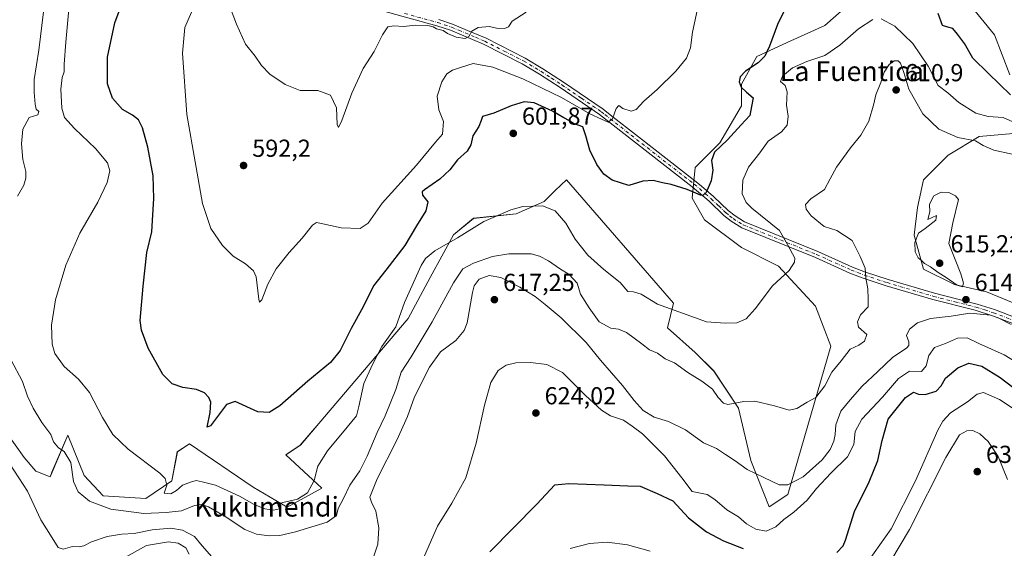
# Model space of a CAD drawing. Units: metres. Extents: x 614500 to 617969, y 4715497 to 4717868.
# Drawn here: x 614738 to 615139, y 4716919 to 4717134 of the extents above; entities that cross this region are included whole.
import ezdxf
from ezdxf.enums import TextEntityAlignment as Align

# ---------------------------------------------------------------- set-up
doc = ezdxf.new("R2010")
doc.units = ezdxf.units.M
doc.header["$MEASUREMENT"] = 0
doc.linetypes.add('DGN Style 4', pattern=[2.638475, 1.318413, -0.659207, 0.001648, -0.659207])
for name, color, linetype, lineweight in [('Camino Cxs', 7, 'Continuous', 0), ('Camino eje', 30, 'DGN Style 4', 13), ('Cultivos herbáceos CxS', 92, 'Continuous', 0), ('Cultivos leñosos CxS', 92, 'Continuous', 0), ('Curva de nivel maestra', 30, 'Continuous', 30), ('Curva de nivel normal', 30, 'Continuous', 0), ('Matorral CxS', 135, 'Continuous', 0), ('Punto de cota en terreno', 7, 'Continuous', 0), ('Rótulo de punto de cota en terreno', 7, 'Continuous', 0), ('Texto cartográfico', 7, 'Continuous', 0)]:
    doc.layers.add(name, color=color, linetype=linetype, lineweight=lineweight)
doc.styles.add('Style-Arial', font='txt')

# ---------------------------------------------------------------- blocks, each defined once
blk = doc.blocks.new('*U15')
at = {"layer": 'Cultivos herbáceos CxS', "color": 92, "linetype": 'Continuous', "lineweight": 0}
for points in [[(615076.2975, 4717140.5663, 602.2622), (615066.2507, 4717131.7743, 602.1463), (615052.4355, 4717125.4953, 600.8689), (615038.6203, 4717119.2157, 599.0486), (615032.3404, 4717107.9123, 599.3802), (615032.3399, 4717099.1205, 598.633), (615023.5487, 4717084.0497, 599.0275), (615013.502, 4717074.0031, 598.5631), (615012.2455, 4717061.4439, 600.2275), (615017.2687, 4717052.6529, 601.5461), (615032.3395, 4717041.3485, 602.5627), (615047.4103, 4717033.8137, 604.0919), (615062.4812, 4717017.4867, 607.0191), (615068.7609, 4717001.1595, 608.2876), (615051.1771, 4716940.8759, 615.4517), (615043.6411, 4716935.8531, 617.1634), (615036.1063, 4716954.6911, 613.8323), (615031.0829, 4716976.0423, 609.8089), (615021.0357, 4716991.1131, 607.5062), (615013.5011, 4716998.6481, 606.8328), (615002.1971, 4717008.6959, 605.729), (615004.7091, 4717018.7429, 604.1072), (614961.0647, 4717068.9391, 601.7089), (614956.5133, 4717064.5637, 603.0833), (614951.9619, 4717060.1883, 604.3718), (614940.6587, 4717055.1643, 604.9631), (614923.1839, 4717053.2657, 604.0844), (614915.0319, 4717046.5037, 604.5034), (614905.6187, 4717029.1405, 605.4585), (614896.7016, 4717012.4639, 605.2787), (614860.2791, 4716969.7631, 601.6956), (614852.7441, 4716960.9719, 601.6681), (614846.8459, 4716956.9641, 601.7082), (614861.5351, 4716943.3889, 605.2998), (614847.3341, 4716935.6183, 605.033), (614833.5881, 4716943.7703, 603.7042), (614807.6203, 4716961.4835, 601.7047), (614802.6683, 4716958.2265, 602.5985), (614800.3709, 4716946.3929, 604.2039), (614789.7871, 4716939.1515, 606.55), (614772.5191, 4716940.2657, 607.5211), (614764.7207, 4716948.6213, 608.0708), (614758.0463, 4716965.0269, 607.4492), (614751.6457, 4716949.8755, 611.2162), (614750.8355, 4716947.9577, 611.2819), (614745.0253, 4716950.2839, 611.644), (614740.3706, 4716955.8257, 611.8181), (614733.0337, 4716966.2657, 611.5618)], [(615147.5575, 4717016.9811, 612.9768), (615132.0557, 4717023.3671, 614.2467), (615118.9971, 4717026.2771, 614.719), (615106.4379, 4717032.5573, 614.2307), (615102.6705, 4717046.3721, 614.4852), (615103.9263, 4717057.6749, 614.6631), (615106.4385, 4717068.9783, 614.1791), (615116.4855, 4717079.0261, 612.4343), (615129.0457, 4717086.5611, 608.3895), (615142.8605, 4717087.8169, 606.9227)], [(615141.6047, 4717111.6799, 598.0451), (615135.3251, 4717128.0057, 595.5226), (615118.9985, 4717148.1007, 593.5655)]]:
    blk.add_polyline3d(points, dxfattribs=at)
blk = doc.blocks.new('5PATER')
at = {"layer": 'Cultivos leñosos CxS', "linetype": 'Continuous', "lineweight": 0}
h = blk.add_hatch(color=51, dxfattribs=at)
edge = h.paths.add_edge_path()
edge.add_ellipse((0, 0), major_axis=(-0.11, -0.111), ratio=0.999422, start_angle=0, end_angle=360)

msp = doc.modelspace()

# ---------------------------------------------------------------- linework, layer by layer
at = {"layer": 'Camino Cxs', "color": 7, "linetype": 'Continuous', "lineweight": 0}
for points in [[(615143.87, 4717010, 614.94), (615134.48, 4717013.61, 615.64), (615127.49, 4717015.83, 615.12), (615110.26, 4717020.21, 613.51), (615091.21, 4717025.83, 610.99), (615081.92, 4717028.9, 609.94), (615076.5, 4717030.99, 609.52), (615062.41, 4717037.31, 606.99), (615032.4, 4717049.44, 602.78), (615028.16, 4717052.08, 601.99), (615025.18, 4717054.48, 601.74), (615019.15, 4717060.23, 600.94), (615012.26, 4717066.14, 599.63), (614988.79, 4717084.36, 596.72), (614974.51, 4717095.58, 595.17), (614958.46, 4717106.5, 593.73), (614950.11, 4717111.97, 592.67), (614942.99, 4717116.19, 592), (614927.24, 4717124.18, 590.74), (614913.82, 4717129.89, 589.83), (614908.32, 4717131.7, 589.66), (614885.3, 4717138.09, 588.02)], [(615143.87, 4717010, 614.94), (615134.48, 4717013.61, 615.64), (615127.49, 4717015.83, 615.12), (615110.26, 4717020.21, 613.51), (615091.21, 4717025.83, 610.99), (615081.92, 4717028.9, 609.94), (615076.5, 4717030.99, 609.52), (615062.41, 4717037.31, 606.99), (615032.4, 4717049.44, 602.78), (615028.16, 4717052.08, 601.99), (615025.18, 4717054.48, 601.74), (615019.15, 4717060.23, 600.94), (615012.26, 4717066.14, 599.63), (614988.79, 4717084.36, 596.72), (614974.51, 4717095.58, 595.17), (614958.46, 4717106.5, 593.73), (614950.11, 4717111.97, 592.67), (614942.99, 4717116.19, 592), (614927.24, 4717124.18, 590.74), (614913.82, 4717129.89, 589.83), (614908.32, 4717131.7, 589.66), (614885.3, 4717138.09, 588.02)], [(614909.08, 4717134.21, 589.25), (614914.74, 4717132.34, 589.45), (614920.82, 4717129.76, 589.81), (614928.35, 4717126.57, 590.32), (614944.25, 4717118.49, 591.46), (614951.49, 4717114.2, 592.12), (614959.92, 4717108.69, 592.84), (614976.06, 4717097.7, 594.49), (614978.89, 4717095.47, 595.07), (614990.4, 4717086.43, 596.65), (615013.92, 4717068.17, 599.36), (615016.1, 4717066.3, 599.76), (615020.91, 4717062.18, 601.8), (615026.92, 4717056.46, 602.31), (615029.69, 4717054.22, 602.88), (615033.59, 4717051.79, 603.32), (615063.44, 4717039.73, 607.07), (615077.51, 4717033.42, 609.4), (615082.81, 4717031.37, 610.07), (615091.99, 4717028.34, 611.06), (615110.96, 4717022.74, 613.27), (615128.21, 4717018.35, 614.61), (615135.34, 4717016.09, 614.72), (615144.86, 4717012.43, 614.22)], [(614909.08, 4717134.21, 589.25), (614914.74, 4717132.34, 589.45), (614920.82, 4717129.76, 589.81), (614928.35, 4717126.57, 590.32), (614944.25, 4717118.49, 591.46), (614951.49, 4717114.2, 592.12), (614959.92, 4717108.69, 592.84), (614976.06, 4717097.7, 594.49), (614978.89, 4717095.47, 595.07), (614990.4, 4717086.43, 596.65), (615013.92, 4717068.17, 599.36), (615016.1, 4717066.3, 599.76), (615020.91, 4717062.18, 601.8), (615026.92, 4717056.46, 602.31), (615029.69, 4717054.22, 602.88), (615033.59, 4717051.79, 603.32), (615063.44, 4717039.73, 607.07), (615077.51, 4717033.42, 609.4), (615082.81, 4717031.37, 610.07), (615091.99, 4717028.34, 611.06), (615110.96, 4717022.74, 613.27), (615128.21, 4717018.35, 614.61), (615135.34, 4717016.09, 614.72), (615144.86, 4717012.43, 614.22)]]:
    msp.add_polyline3d(points, dxfattribs=at)
at = {"layer": 'Camino eje', "color": 30, "linetype": 'DGN Style 4', "lineweight": 13}
msp.add_polyline3d([(614895.21, 4717136.7, 588.59), (614908.7, 4717132.96, 589.38), (614911.45, 4717132.05, 589.48), (614914.28, 4717131.12, 589.63), (614917.32, 4717129.83, 589.73), (614924.03, 4717126.97, 590.15), (614927.8, 4717125.38, 590.51), (614935.75, 4717121.34, 591.19), (614943.62, 4717117.34, 591.56), (614950.8, 4717113.09, 592.3), (614955.02, 4717110.33, 592.79), (614959.19, 4717107.6, 593), (614967.22, 4717102.14, 593.97), (614975.29, 4717096.64, 594.75), (614976.7, 4717095.53, 595.07), (614989.6, 4717085.4, 596.64), (615013.09, 4717067.16, 599.36), (615017.63, 4717063.27, 600.1), (615020.03, 4717061.21, 601.29), (615023.04, 4717058.35, 601.55), (615026.05, 4717055.47, 601.99), (615027.44, 4717054.35, 602.1), (615028.93, 4717053.15, 602.33), (615033, 4717050.62, 603.02), (615062.93, 4717038.52, 607.01), (615077.01, 4717032.21, 609.46), (615079.72, 4717031.16, 609.71), (615082.37, 4717030.14, 609.99), (615091.6, 4717027.09, 610.98), (615110.61, 4717021.48, 613.35), (615119.23, 4717019.29, 614.3), (615127.85, 4717017.09, 614.76), (615131.42, 4717015.96, 615.11), (615134.91, 4717014.85, 615.16), (615144.37, 4717011.22, 614.56)], dxfattribs=at)
at = {"layer": 'Cultivos herbáceos CxS', "color": 92, "linetype": 'Continuous', "lineweight": 0}
for points in [[(615141.6, 4717111.68, 598.05), (615135.33, 4717128.01, 595.52), (615119, 4717148.1, 593.57)], [(615076.3, 4717140.57, 602.26), (615066.25, 4717131.77, 602.15), (615052.44, 4717125.5, 600.87), (615038.62, 4717119.22, 599.05), (615032.34, 4717107.91, 599.38), (615032.34, 4717099.12, 598.63), (615023.55, 4717084.05, 599.03), (615013.5, 4717074, 598.56), (615012.25, 4717061.44, 600.23), (615017.27, 4717052.65, 601.55), (615032.34, 4717041.35, 602.56), (615047.41, 4717033.81, 604.09), (615062.48, 4717017.49, 607.02), (615068.76, 4717001.16, 608.29), (615051.18, 4716940.88, 615.45), (615043.64, 4716935.85, 617.16), (615036.11, 4716954.69, 613.83), (615031.08, 4716976.04, 609.81), (615021.04, 4716991.11, 607.51), (615013.5, 4716998.65, 606.83), (615002.2, 4717008.7, 605.73), (615004.71, 4717018.74, 604.11), (614961.06, 4717068.94, 601.71), (614956.51, 4717064.56, 603.08), (614951.96, 4717060.19, 604.37), (614940.66, 4717055.16, 604.96), (614923.18, 4717053.27, 604.08), (614915.03, 4717046.5, 604.5), (614905.62, 4717029.14, 605.46), (614896.7, 4717012.46, 605.28), (614860.28, 4716969.76, 601.7), (614852.74, 4716960.97, 601.67), (614846.85, 4716956.96, 601.71), (614861.54, 4716943.39, 605.3), (614847.33, 4716935.62, 605.03), (614833.59, 4716943.77, 603.7), (614807.62, 4716961.48, 601.7), (614802.67, 4716958.23, 602.6), (614800.37, 4716946.39, 604.2), (614789.79, 4716939.15, 606.55), (614772.52, 4716940.27, 607.52), (614764.72, 4716948.62, 608.07), (614758.05, 4716965.03, 607.45), (614751.65, 4716949.88, 611.22), (614750.84, 4716947.96, 611.28), (614745.03, 4716950.28, 611.64), (614740.37, 4716955.83, 611.82), (614733.03, 4716966.27, 611.56)], [(615147.56, 4717016.98, 612.98), (615132.06, 4717023.37, 614.25), (615119, 4717026.28, 614.72), (615106.44, 4717032.56, 614.23), (615102.67, 4717046.37, 614.49), (615103.93, 4717057.67, 614.66), (615106.44, 4717068.98, 614.18), (615116.49, 4717079.03, 612.43), (615129.05, 4717086.56, 608.39), (615142.86, 4717087.82, 606.92)]]:
    msp.add_polyline3d(points, dxfattribs=at)
at = {"layer": 'Curva de nivel maestra', "color": 30, "linetype": 'Continuous', "lineweight": 30, "flags": 128}
for points, elevation in [([(615055.1, 4717148.76), (615046.96, 4717132.23), (615043.7, 4717123.41), (615041.86, 4717119.25), (615039.08, 4717116.59), (615034.01, 4717113.25), (615031.79, 4717110.92), (615031.34, 4717108.86), (615032.25, 4717106.65), (615034.42, 4717104.6), (615037.06, 4717102.3), (615036.46, 4717098.86), (615035.74, 4717095.12), (615032.16, 4717091.37), (615026.68, 4717085.28), (615021.38, 4717080.23), (615020.14, 4717076.75), (615020.68, 4717072.92), (615019.92, 4717068.59), (615017.9, 4717063.78), (615016.61, 4717062.61), (615015.62, 4717062.76), (615010.16, 4717065.07), (615003.75, 4717067.06), (615000.16, 4717067.67), (614996.41, 4717068.69), (614992.16, 4717068.38), (614986.44, 4717066.62), (614979.62, 4717068.8), (614976.29, 4717071.29), (614973.47, 4717075.25), (614970.65, 4717080.98), (614969.01, 4717086.83), (614967.68, 4717090.46), (614964, 4717091.83), (614962.27, 4717092.92), (614960.06, 4717094.14), (614955.36, 4717096.96), (614947.92, 4717100.24), (614943.87, 4717100.7), (614938.5, 4717099.03), (614931.47, 4717096.08), (614926.84, 4717094.72), (614926.38, 4717093.07), (614925.44, 4717090.62), (614922.9, 4717086.92), (614922.21, 4717083.25), (614920.62, 4717080.64), (614916.75, 4717077.12), (614913.59, 4717073.06), (614909.51, 4717069.18), (614903.25, 4717064.94), (614902.29, 4717064.03), (614902.48, 4717062.66), (614904.67, 4717059.93), (614903.82, 4717056.34), (614900.06, 4717050.27), (614895.26, 4717042.17), (614887.61, 4717032.2), (614882.47, 4717025.73), (614878.28, 4717017.2), (614873.45, 4717008.46), (614868.91, 4716999.5), (614865.07, 4716994.59), (614855.73, 4716986.98), (614844.39, 4716976.94), (614840.06, 4716974.17), (614835.44, 4716974.5), (614826.2, 4716978.72), (614822.74, 4716977.53), (614817.76, 4716971.02), (614816.17, 4716968.75), (614814.8, 4716968.21), (614816.1, 4716974.15), (614816.34, 4716978.46), (614815.5, 4716980.35), (614813.68, 4716982.2), (614810.52, 4716983.59), (614804.86, 4716984.41), (614800.56, 4716985.91), (614796.71, 4716989.72), (614790.85, 4717000.37), (614788.05, 4717007.77), (614787.5, 4717011.69), (614788.81, 4717025.66), (614790.28, 4717039.4), (614792.23, 4717047.84), (614792.55, 4717052.4), (614793.11, 4717061.32), (614792.77, 4717070.63), (614790.67, 4717082.22), (614788.52, 4717090.14), (614786.84, 4717093.39), (614784.39, 4717095.26), (614780.38, 4717097.57), (614776.33, 4717102.25), (614774.26, 4717108.03), (614774.29, 4717118.88), (614777.25, 4717132.83), (614781.16, 4717143.64)], 600), ([(615141.86, 4717103.5), (615132.85, 4717112.22), (615126.48, 4717118.51), (615123.1, 4717124.39), (615120.21, 4717128.24), (615118.36, 4717130.6), (615116.37, 4717131.15), (615114.19, 4717131.82), (615112.36, 4717136.6)], 600), ([(615071.09, 4716917.2), (615073.77, 4716919.99), (615074.63, 4716922.17), (615078.36, 4716933.96), (615084.3, 4716946.04), (615087.79, 4716954.62), (615089.58, 4716962.84), (615091.98, 4716971.44), (615099.06, 4716980.33), (615102.33, 4716982.44), (615104.4, 4716981.67), (615107.09, 4716981.58), (615111.63, 4716982.86), (615113.61, 4716985.04), (615115.36, 4716988.24), (615120.33, 4716992.42), (615124.84, 4716994.3), (615130.19, 4716993.04), (615137.62, 4716988.5), (615154.14, 4716975.83)], 625), ([(614929.88, 4716917.45), (614949.08, 4716936.86), (614956.41, 4716944.72), (614962.04, 4716945.37), (614976.41, 4716944.7), (614986.08, 4716944.42), (614991.04, 4716944.21), (614997.94, 4716941.23), (615004.37, 4716938.31), (615010.73, 4716931.38), (615018.07, 4716925.61), (615025.02, 4716921.98), (615032.98, 4716918.88)], 625)]:
    msp.add_lwpolyline(points, dxfattribs=dict(at, elevation=elevation))
at = {"layer": 'Curva de nivel normal', "color": 30, "linetype": 'Continuous', "lineweight": 0, "flags": 128}
for points, elevation in [([(615085.78, 4717134.17), (615079.98, 4717130.47), (615072.41, 4717123.74), (615066.31, 4717119.62), (615058.94, 4717117.12), (615053.13, 4717114.59), (615048.96, 4717111.14), (615048.25, 4717108.95), (615050.09, 4717107.29), (615050.88, 4717104.82), (615050.59, 4717099.38), (615051.28, 4717094.92), (615050.96, 4717091.25), (615048.56, 4717088.55), (615043.25, 4717084.66), (615039.74, 4717079.98), (615035.13, 4717074.16), (615032.93, 4717068.76), (615032.66, 4717063.19), (615034.2, 4717059.66), (615036.51, 4717057.37), (615047.82, 4717048.36), (615051.12, 4717042.62), (615054.01, 4717037.1), (615053.96, 4717035.36), (615051.69, 4717032.02), (615044.98, 4717025.77), (615037.96, 4717016.45), (615034.19, 4717012.32), (615030.38, 4717010.74), (615025.64, 4717010.62), (615018.07, 4717011.15), (615008.3, 4717014.7), (614998.16, 4717018.33), (614991.54, 4717022.46), (614988.43, 4717023.29), (614986.09, 4717023.44), (614982.92, 4717027.12), (614976.24, 4717032.5), (614969.75, 4717038.25), (614964.58, 4717044.76), (614960.76, 4717051.27), (614956.48, 4717056.32), (614951.29, 4717058.36), (614943.37, 4717058.12), (614938.4, 4717056.77), (614934.07, 4717054.78), (614927.4, 4717051.98), (614916.73, 4717045.39), (614907.45, 4717040.04), (614903.73, 4717036.97), (614901.87, 4717034.03), (614895.2, 4717018.96), (614891.65, 4717009.1), (614885.98, 4717001.1), (614882.14, 4716993.8), (614878.53, 4716986.06), (614876.62, 4716976.64), (614875.6, 4716972.92), (614871.87, 4716968.24), (614863.85, 4716958.64), (614859.81, 4716952.32), (614858.31, 4716946.53), (614855.7, 4716941.54), (614851.59, 4716938.9), (614845.57, 4716937.63), (614843.64, 4716936.87), (614843.79, 4716936.01), (614844.26, 4716935), (614841.79, 4716934.51), (614838.23, 4716935.02), (614833.94, 4716936.76), (614828.03, 4716940.2), (614818.27, 4716944.61), (614812.82, 4716946), (614810.39, 4716946.59), (614808.06, 4716945.84), (614804.72, 4716944.61), (614802.39, 4716942.49), (614800.01, 4716941.16), (614797.28, 4716941.39), (614798.35, 4716944.67), (614797.68, 4716947.32), (614795.48, 4716949.48), (614782.72, 4716959.32), (614776.42, 4716965.25), (614772.17, 4716972.18), (614766.85, 4716982.32), (614762.4, 4716987.79), (614756.62, 4716992.99), (614752.83, 4716998.18), (614751.7, 4717002.02), (614751.46, 4717009.75), (614753.04, 4717020.04), (614757.27, 4717034.24), (614762.99, 4717047.25), (614770.27, 4717059.82), (614774.04, 4717067.87), (614775.17, 4717072.56), (614774.19, 4717075.87), (614769.31, 4717081.66), (614760.8, 4717089.86), (614756.79, 4717094.33), (614755.67, 4717098.19), (614755.23, 4717105.92), (614755.79, 4717110.59), (614756.54, 4717112.92), (614756.55, 4717116.02), (614757.25, 4717124.98), (614758.58, 4717139.9)], 605), ([(614944.74, 4717137.22), (614938.91, 4717133.59), (614937.45, 4717131.26), (614935.86, 4717130.5), (614932.53, 4717130.73), (614929.68, 4717131.33), (614925.07, 4717130.92), (614922.55, 4717129.54), (614921.33, 4717127.32), (614919.85, 4717126.55), (614916.22, 4717126.99), (614912.65, 4717128.5), (614910.84, 4717129.7), (614908.23, 4717130.42), (614906.77, 4717131.29), (614904.63, 4717131.82), (614899.69, 4717131.88), (614894.68, 4717131.36), (614890.76, 4717131.71), (614888.4, 4717131.22), (614886.16, 4717128.01), (614882.75, 4717121.23), (614878.33, 4717114.21), (614873.68, 4717104.24), (614869.6, 4717093.12), (614868.32, 4717090.23), (614867.71, 4717091.49), (614867.48, 4717098.26), (614864.98, 4717103.36), (614859.87, 4717105.25), (614852.71, 4717105.36), (614846.55, 4717107.74), (614840.39, 4717111.92), (614836.95, 4717115.48), (614834.33, 4717119.26), (614830.43, 4717124.22), (614826.73, 4717132.38), (614823.95, 4717139.83)], 590), ([(614737.67, 4717062.29), (614740.15, 4717066.79), (614741.05, 4717069.59), (614740.96, 4717072.3), (614739.77, 4717077.19), (614739.28, 4717083.63), (614739.73, 4717089.57), (614742.38, 4717094.27), (614745.91, 4717095.37), (614746.23, 4717096.77), (614745.26, 4717097.74), (614744.74, 4717099.73), (614744.42, 4717104.58), (614744.33, 4717109.86), (614746.27, 4717121.76), (614748.18, 4717137.35)], 610), ([(614808.42, 4717137.26), (614805.75, 4717130.97), (614804.74, 4717120.45), (614806.6, 4717095.55), (614809.88, 4717076.34), (614812.94, 4717059.27), (614816.34, 4717049.14), (614821, 4717042.26), (614825.4, 4717037.92), (614830.48, 4717034.8), (614833.67, 4717031.86), (614834.77, 4717029.48), (614835.82, 4717020.42), (614836.07, 4717019.13), (614837.01, 4717020.12), (614839.5, 4717026.47), (614842.9, 4717032.65), (614848.24, 4717039.41), (614853.47, 4717045.16), (614857.73, 4717050.44), (614859.38, 4717051.51), (614860.69, 4717051.31), (614869.32, 4717049.34), (614877.09, 4717049.18), (614880.4, 4717051.28), (614886.06, 4717059.47), (614900.08, 4717074.92), (614907.74, 4717084.25), (614910.62, 4717087.59), (614911.06, 4717092.64), (614909.08, 4717097.47), (614908.49, 4717103.07), (614910.32, 4717108.86), (614912.4, 4717112.05), (614914.73, 4717113.58), (614918.4, 4717114.85), (614923.07, 4717116.31), (614931.07, 4717114.88), (614943.31, 4717110.08), (614959.01, 4717102.48), (614970.65, 4717095.82), (614975.29, 4717093.64), (614978.11, 4717092.44), (614979.78, 4717093.76), (614981.28, 4717098.02), (614982.42, 4717099.17), (614984.07, 4717098.02), (614987.46, 4717096.87), (614989.4, 4717097.53), (614992.59, 4717100.92), (614998, 4717105.75), (615005.56, 4717113.18), (615009.94, 4717118.43), (615011.52, 4717122.68), (615012.39, 4717129.01), (615014.29, 4717137.83)], 595), ([(615147.64, 4717090.36), (615138.84, 4717094.38), (615132.77, 4717094.79), (615127.7, 4717096.08), (615120.86, 4717100.44), (615116.29, 4717104.38), (615112.45, 4717107.35), (615108.26, 4717115.28), (615102.09, 4717124.49), (615094.76, 4717131.51), (615089.17, 4717134.52)], 605), ([(615142.45, 4717079.36), (615135, 4717081.03), (615130.74, 4717082.96), (615127.57, 4717084.84), (615120.46, 4717086.12), (615112.72, 4717089.63), (615106.1, 4717095.84), (615100.41, 4717105.91), (615098.43, 4717112.69), (615097.06, 4717116.38), (615096.16, 4717117.45), (615094.42, 4717117.41), (615092.38, 4717115.89), (615090.43, 4717112.8), (615089.1, 4717108.59), (615087, 4717103.59), (615086.18, 4717099.83), (615084.2, 4717092.89), (615080.91, 4717087.16), (615076.66, 4717081.92), (615070.98, 4717074.04), (615068.49, 4717069.41), (615066.11, 4717065.04), (615060.51, 4717061.25), (615058.32, 4717058.92), (615058.61, 4717056.94), (615060.73, 4717054.27), (615066.02, 4717050), (615071.13, 4717048.31), (615077.36, 4717044.2), (615080.69, 4717037.73), (615082.67, 4717033), (615082.99, 4717029.02), (615083.73, 4717024.55), (615083.94, 4717020.44), (615083.92, 4717017.25), (615080.84, 4717013.95), (615079.59, 4717011.18), (615079.95, 4717008.91), (615083.33, 4717005.99), (615082.4, 4717003.32), (615080.11, 4717001.69), (615076.54, 4717000.02), (615072.95, 4716995.24), (615069.09, 4716990.58), (615066.23, 4716985.03), (615062.59, 4716980.38), (615059, 4716978.42), (615054.9, 4716975.79), (615051.75, 4716975.12), (615045.75, 4716976.87), (615037.74, 4716978.77), (615033.32, 4716978.71), (615026.73, 4716977.53), (615024.99, 4716978.06), (615022.77, 4716980.28), (615020.53, 4716983.65), (615016.19, 4716987.04), (615010.46, 4716990.52), (615005.09, 4716994.47), (615001.29, 4716996.12), (614998.2, 4716998.43), (614994.83, 4716999.72), (614991.76, 4717002.15), (614985.5, 4717006.73), (614982.27, 4717008.17), (614979.12, 4717008.52), (614974.35, 4717011.18), (614970.36, 4717016.86), (614966.79, 4717022.36), (614965.38, 4717026.82), (614962.23, 4717030.39), (614958.28, 4717032.8), (614953.82, 4717035.92), (614950.04, 4717037.88), (614946.65, 4717038.83), (614937.63, 4717038.86), (614930.92, 4717037.78), (614923.28, 4717035.07), (614918.94, 4717032.7), (614915.12, 4717027.04), (614906.47, 4717011.07), (614897.86, 4716996.83), (614893.83, 4716990.58), (614891.55, 4716983.62), (614887.22, 4716972.88), (614883.96, 4716966.13), (614879.95, 4716956.37), (614876.92, 4716950.5), (614872.9, 4716944.61), (614870.29, 4716939.25), (614868.16, 4716935.13), (614867.44, 4716932.25), (614863.6, 4716929.57), (614850.72, 4716925.58), (614844.39, 4716924.11), (614840.06, 4716924.06), (614834.86, 4716924.66), (614830.18, 4716926.63), (614822.17, 4716931.93), (614815.3, 4716935.8), (614812.39, 4716936.76), (614809.72, 4716936.34), (614804.39, 4716934.19), (614798.06, 4716933.45), (614789.02, 4716933.1), (614775.6, 4716934.88), (614766.91, 4716938.09), (614762.25, 4716941.94), (614760.46, 4716946.12), (614759.3, 4716953.89), (614756.62, 4716958.28), (614754.28, 4716959.82), (614752.22, 4716962.23), (614751.2, 4716965.3), (614747.54, 4716970.13), (614743.93, 4716975.92), (614741.72, 4716980.91), (614739.58, 4716986.85), (614734.89, 4716995.75)], 610), ([(615113.61, 4717063.98), (615110.64, 4717062.47), (615108.93, 4717059.1), (615109.02, 4717055.86), (615108.15, 4717052.86), (615111.75, 4717054.36), (615111.42, 4717052.57), (615107.09, 4717049.12), (615104.42, 4717047.24), (615102.83, 4717043.46), (615103.05, 4717039.62), (615104.3, 4717037.12), (615105.58, 4717036.07), (615106.77, 4717034.92), (615109.31, 4717033.47), (615112.34, 4717031.16), (615115.71, 4717029.2), (615120.19, 4717026.01), (615122.24, 4717025.32), (615122.73, 4717026.91), (615121.65, 4717030.73), (615116.71, 4717043.07), (615118.39, 4717051.42), (615120.67, 4717060.92), (615119.49, 4717062.49), (615116.78, 4717063.82), (615113.61, 4717063.98)], 615), ([(615142.05, 4717010.05), (615136.84, 4717012.79), (615133.66, 4717013.89), (615125.24, 4717014.7), (615117.75, 4717013.46), (615109.32, 4717012.47), (615104.02, 4717010.74), (615100.75, 4717008.17), (615099.52, 4717005.52), (615100.42, 4717003.01), (615100.49, 4717001.48), (615099.69, 4717000.58), (615093.76, 4716996.58), (615087.81, 4716990.91), (615081.52, 4716984.92), (615076.54, 4716979.32), (615072.74, 4716974.71), (615070.74, 4716969.23), (615070.52, 4716965.23), (615069.96, 4716962.58), (615068.47, 4716959.1), (615065.21, 4716955), (615057.48, 4716948.01), (615051.18, 4716944.75), (615047.6, 4716944.83), (615041.43, 4716947.8), (615034.69, 4716951), (615029.71, 4716954.56), (615025.81, 4716957.06), (615022.11, 4716959.49), (615016.82, 4716961.87), (615009.48, 4716967.16), (615002.56, 4716970.59), (614996.72, 4716972.35), (614992.34, 4716975.04), (614988.63, 4716979.13), (614983.9, 4716985.24), (614974.95, 4716995.47), (614969.06, 4717002.73), (614958.97, 4717012.81), (614952.39, 4717018.22), (614948.32, 4717021.49), (614942.06, 4717025.24), (614934.32, 4717029.16), (614929.61, 4717029.98), (614925.54, 4717028.5), (614923.52, 4717025.72), (614922.78, 4717023.01), (614920.64, 4717010.66), (614919.43, 4717007.55), (614915.98, 4717003.47), (614909.78, 4716998.92), (614905.29, 4716992.74), (614899.24, 4716980.53), (614896.35, 4716972.58), (614892.04, 4716962.91), (614884.08, 4716947.23), (614880.97, 4716939.75), (614881.76, 4716937.73), (614883.51, 4716934.11), (614884.72, 4716927.23), (614884.23, 4716920.57), (614881.8, 4716913.23)], 615), ([(615144.86, 4716994.34), (615139.3, 4716997.66), (615128.97, 4717002.3), (615124.14, 4717004.6), (615120.22, 4717004.5), (615115.38, 4717002.27), (615110.91, 4717000.68), (615108.61, 4716997.48), (615107.52, 4716993.27), (615105.61, 4716990.97), (615100.78, 4716991.07), (615096.18, 4716988.06), (615089.7, 4716980.47), (615081.35, 4716971.5), (615078.67, 4716966.49), (615078.09, 4716961.2), (615075.42, 4716956.14), (615068.72, 4716949.58), (615062.87, 4716943.33), (615059.12, 4716938.57), (615053.7, 4716933.57), (615049.6, 4716930.64), (615046.26, 4716927.6), (615042.35, 4716925.91), (615038.14, 4716926.71), (615034.38, 4716928.87), (615031.07, 4716931.74), (615026.34, 4716934.54), (615021.43, 4716938.76), (615018.3, 4716940.78), (615012.22, 4716942.05), (615008.11, 4716947.61), (615001.03, 4716956.53), (614992.05, 4716965.55), (614987.87, 4716968.7), (614984.24, 4716971.08), (614979.07, 4716972.9), (614975.33, 4716975.16), (614968.82, 4716981.2), (614959.44, 4716990.47), (614953.04, 4716993.72), (614946.5, 4716994.51), (614940.5, 4716994.44), (614936.48, 4716993.54), (614933.26, 4716991.28), (614930.32, 4716986.38), (614927.69, 4716977.26), (614924.31, 4716961.68), (614920.08, 4716947.66), (614914.47, 4716937.25), (614908.57, 4716927.9), (614903.27, 4716915.9)], 620), ([(615084.08, 4716913.85), (615093.3, 4716926.9), (615103.14, 4716946.34), (615112.31, 4716967.04), (615114.23, 4716970.7), (615117.44, 4716974.1), (615124.31, 4716978.59), (615128.2, 4716981.74), (615130.82, 4716982.34), (615137.42, 4716979.53), (615150.56, 4716970.86)], 630), ([(615093.09, 4716913.81), (615100.75, 4716926.58), (615115.5, 4716955.88), (615121.06, 4716965.13), (615124.04, 4716966.69), (615126.53, 4716966.84), (615129.33, 4716965.52), (615132.7, 4716962.45), (615136.78, 4716956.34), (615140.68, 4716946.93)], 635), ([(614816.76, 4716915.46), (614812.82, 4716919.97), (614809.72, 4716923.78), (614804.79, 4716926.25), (614799.98, 4716927.08), (614792.45, 4716926.49), (614785.06, 4716924.89), (614780.06, 4716924.66), (614774.14, 4716923.72), (614767.74, 4716921.56), (614764.56, 4716919.91), (614762.7, 4716919.53), (614760.01, 4716919.62), (614756.18, 4716918.55), (614754.1, 4716919.28), (614751.66, 4716923.18), (614747.08, 4716930.48), (614741.74, 4716942.14), (614734.64, 4716953.06)], 615), ([(614807.42, 4716916.6), (614806.14, 4716919.12), (614803.05, 4716921.04), (614799.07, 4716921.53), (614790.15, 4716920.1), (614780.59, 4716914.82)], 620), ([(614962.54, 4716918.78), (614970.48, 4716920.91), (614977.61, 4716921.43), (614985.9, 4716920.28), (614995.21, 4716917.72)], 630)]:
    msp.add_lwpolyline(points, dxfattribs=dict(at, elevation=elevation))
at = {"layer": 'Matorral CxS', "color": 135, "linetype": 'Continuous', "lineweight": 0}
for points in [[(615119, 4717148.1, 593.57), (615135.33, 4717128.01, 595.52), (615141.6, 4717111.68, 598.05)], [(615141.6, 4717111.68, 598.05), (615135.33, 4717128.01, 595.52), (615119, 4717148.1, 593.57)], [(614733.03, 4716966.27, 611.56), (614740.37, 4716955.83, 611.82), (614745.03, 4716950.28, 611.64), (614750.84, 4716947.96, 611.28), (614751.65, 4716949.88, 611.22), (614758.05, 4716965.03, 607.45), (614764.72, 4716948.62, 608.07), (614772.52, 4716940.27, 607.52), (614789.79, 4716939.15, 606.55), (614800.37, 4716946.39, 604.2), (614802.67, 4716958.23, 602.6), (614807.62, 4716961.48, 601.7), (614833.59, 4716943.77, 603.7), (614847.33, 4716935.62, 605.03), (614861.54, 4716943.39, 605.3), (614846.85, 4716956.96, 601.71), (614852.74, 4716960.97, 601.67), (614860.28, 4716969.76, 601.7), (614896.7, 4717012.46, 605.28), (614905.62, 4717029.14, 605.46), (614915.03, 4717046.5, 604.5), (614923.18, 4717053.27, 604.08), (614940.66, 4717055.16, 604.96), (614951.96, 4717060.19, 604.37), (614956.51, 4717064.56, 603.08), (614961.06, 4717068.94, 601.71), (615004.71, 4717018.74, 604.11), (615002.2, 4717008.7, 605.73), (615013.5, 4716998.65, 606.83), (615021.04, 4716991.11, 607.51), (615031.08, 4716976.04, 609.81), (615036.11, 4716954.69, 613.83), (615043.64, 4716935.85, 617.16), (615051.18, 4716940.88, 615.45), (615068.76, 4717001.16, 608.29), (615062.48, 4717017.49, 607.02), (615047.41, 4717033.81, 604.09), (615032.34, 4717041.35, 602.56), (615017.27, 4717052.65, 601.55), (615012.25, 4717061.44, 600.23), (615013.5, 4717074, 598.56), (615023.55, 4717084.05, 599.03), (615032.34, 4717099.12, 598.63), (615032.34, 4717107.91, 599.38), (615038.62, 4717119.22, 599.05), (615052.44, 4717125.5, 600.87), (615066.25, 4717131.77, 602.15), (615076.3, 4717140.57, 602.26)], [(615076.3, 4717140.57, 602.26), (615066.25, 4717131.77, 602.15), (615052.44, 4717125.5, 600.87), (615038.62, 4717119.22, 599.05), (615032.34, 4717107.91, 599.38), (615032.34, 4717099.12, 598.63), (615023.55, 4717084.05, 599.03), (615013.5, 4717074, 598.56), (615012.25, 4717061.44, 600.23), (615017.27, 4717052.65, 601.55), (615032.34, 4717041.35, 602.56), (615047.41, 4717033.81, 604.09), (615062.48, 4717017.49, 607.02), (615068.76, 4717001.16, 608.29), (615051.18, 4716940.88, 615.45), (615043.64, 4716935.85, 617.16), (615036.11, 4716954.69, 613.83), (615031.08, 4716976.04, 609.81), (615021.04, 4716991.11, 607.51), (615013.5, 4716998.65, 606.83), (615002.2, 4717008.7, 605.73), (615004.71, 4717018.74, 604.11), (614961.06, 4717068.94, 601.71), (614956.51, 4717064.56, 603.08), (614951.96, 4717060.19, 604.37), (614940.66, 4717055.16, 604.96), (614923.18, 4717053.27, 604.08), (614915.03, 4717046.5, 604.5), (614905.62, 4717029.14, 605.46), (614896.7, 4717012.46, 605.28), (614860.28, 4716969.76, 601.7), (614852.74, 4716960.97, 601.67), (614846.85, 4716956.96, 601.71), (614861.54, 4716943.39, 605.3), (614847.33, 4716935.62, 605.03), (614833.59, 4716943.77, 603.7), (614807.62, 4716961.48, 601.7), (614802.67, 4716958.23, 602.6), (614800.37, 4716946.39, 604.2), (614789.79, 4716939.15, 606.55), (614772.52, 4716940.27, 607.52), (614764.72, 4716948.62, 608.07), (614758.05, 4716965.03, 607.45), (614751.65, 4716949.88, 611.22), (614750.84, 4716947.96, 611.28), (614745.03, 4716950.28, 611.64), (614740.37, 4716955.83, 611.82), (614733.03, 4716966.27, 611.56)], [(615142.86, 4717087.82, 606.92), (615129.05, 4717086.56, 608.39), (615116.49, 4717079.03, 612.43), (615106.44, 4717068.98, 614.18), (615103.93, 4717057.67, 614.66), (615102.67, 4717046.37, 614.49), (615106.44, 4717032.56, 614.23), (615119, 4717026.28, 614.72), (615132.06, 4717023.37, 614.25), (615147.56, 4717016.98, 612.98)], [(615147.56, 4717016.98, 612.98), (615132.06, 4717023.37, 614.25), (615119, 4717026.28, 614.72), (615106.44, 4717032.56, 614.23), (615102.67, 4717046.37, 614.49), (615103.93, 4717057.67, 614.66), (615106.44, 4717068.98, 614.18), (615116.49, 4717079.03, 612.43), (615129.05, 4717086.56, 608.39), (615142.86, 4717087.82, 606.92)]]:
    msp.add_polyline3d(points, dxfattribs=at)

# ---------------------------------------------------------------- block references
at = {"layer": 'Cultivos herbáceos CxS', "color": 92, "linetype": 'Continuous', "lineweight": 0}
msp.add_blockref('*U15', (0, 0), dxfattribs=at)
at = {"layer": 'Punto de cota en terreno', "color": 7, "linetype": 'Continuous', "lineweight": 0, "xscale": 10, "yscale": 10, "zscale": 10}
for p in [(615095.29, 4717105.55, 610.9), (614939.43, 4717087.86, 601.87), (614829.63, 4717074.78, 592.2), (615113, 4717035, 615.22), (614931.75, 4717020.16, 617.25), (615123.7, 4717020.16, 614.53), (614948.64, 4716974, 624.02), (615128.31, 4716950.15, 639.57)]:
    msp.add_blockref('5PATER', p, dxfattribs=at)

# ---------------------------------------------------------------- texts
at = {"layer": 'Rótulo de punto de cota en terreno', "color": 7, "linetype": 'Continuous', "lineweight": 0, "style": 'Style-Arial'}
for s, p in [('610,9', (615098.82, 4717109.08)), ('601,87', (614942.96, 4717091.39)), ('592,2', (614833.16, 4717078.31)), ('615,22', (615117.41, 4717039.41)), ('617,25', (614935.28, 4717023.69)), ('614,53', (615127.23, 4717023.69)), ('624,02', (614952.17, 4716977.53)), ('639,57', (615131.84, 4716953.68))]:
    msp.add_text(s, height=7, dxfattribs=at).set_placement(p)
at = {"layer": 'Texto cartográfico', "color": 7, "linetype": 'Continuous', "lineweight": 0, "style": 'Style-Arial'}
for s, p in [('La Fuentica', (615077.26, 4717113.18)), ('Kukumendi', (614838.99, 4716935.84))]:
    msp.add_text(s, height=8, dxfattribs=at).set_placement(p, align=Align.MIDDLE_CENTER)

doc.saveas('drawing.dxf')
